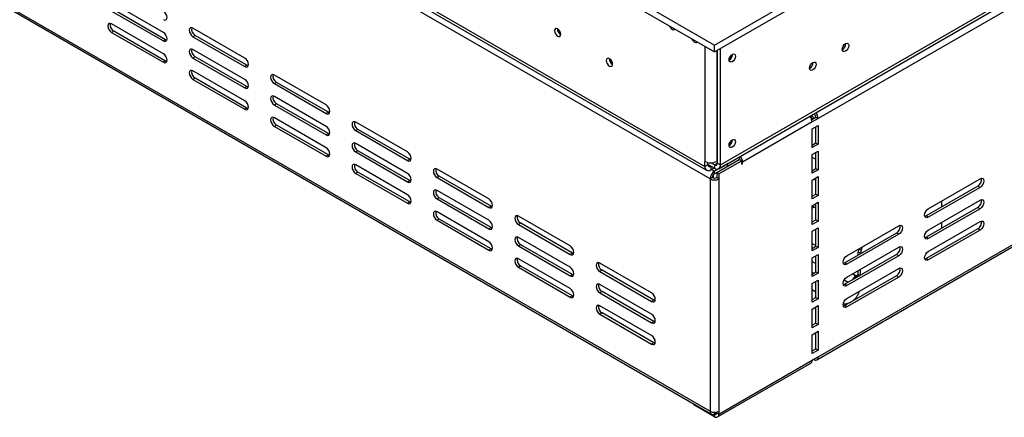
# Model space of a CAD drawing. Units: millimetres. Extents: x 32 to 5447, y 51 to 4033.
# Drawn here: x 4715 to 5186, y 100 to 290 of the extents above; entities that cross this region are included whole.
import ezdxf

# ---------------------------------------------------------------- set-up
doc = ezdxf.new("R2010")
doc.units = ezdxf.units.MM
doc.header["$LTSCALE"] = 20

msp = doc.modelspace()

# ---------------------------------------------------------------- linework, layer by layer
at = {"color": 7, "linetype": 'Continuous', "lineweight": 25}
for p, q in [((3610.28, 1107.58), (5047.37, 277.97)), ((3610.28, 1104.32), (5047.37, 274.7)), ((3564.92, 1073.1), (5042.77, 219.95)), ((5045.25, 214.03), (3564.57, 1068.81)), ((3565.75, 1071.26), (5043.6, 218.12)), ((3564.57, 957.76), (5045.25, 102.98)), ((3565.19, 956.39), (5045.87, 101.61)), ((5047.37, 277.97), (5337.92, 445.7)), ((5047.37, 274.7), (5337.92, 442.43)), ((5049.37, 218.89), (5407.52, 425.65)), ((5050.2, 220.72), (5408.3, 427.45)), ((5354.26, 391.43), (5096.87, 242.85)), ((4783.97, 284.02), (4759.22, 298.31)), ((4759.22, 294.23), (4783.97, 279.94)), ((4785.03, 280.55), (4760.29, 294.84)), ((4783.97, 273.82), (4759.22, 288.1)), ((4760.29, 284.63), (4759.22, 284.02)), ((4759.22, 284.02), (4783.97, 269.73)), ((4785.03, 270.35), (4760.29, 284.63)), ((4822.86, 271.78), (4798.12, 286.07)), ((4799.18, 282.6), (4798.12, 281.98)), ((4823.92, 268.31), (4799.18, 282.6)), ((4785.03, 280.55), (4783.97, 279.94)), ((4785.64, 280.33), (4785.03, 280.55)), ((4798.12, 281.98), (4822.86, 267.7)), ((5047.37, 274.7), (5047.37, 277.97)), ((5110.09, 278.57), (5110.09, 278.72)), ((4822.86, 261.57), (4798.12, 275.86)), ((5048.78, 221.54), (5048.78, 275.52)), ((5050.2, 220.72), (5050.2, 276.33)), ((5055.96, 273.45), (5055.96, 273.57)), ((5096.25, 127.57), (5354.73, 276.79)), ((5096.87, 128.94), (5354.26, 277.53)), ((4785.03, 270.35), (4783.97, 269.73)), ((4785.64, 270.12), (4785.03, 270.35)), ((4799.18, 272.39), (4798.12, 271.78)), ((4798.12, 271.78), (4822.86, 257.49)), ((4823.92, 258.1), (4799.18, 272.39)), ((4823.92, 268.31), (4822.86, 267.7)), ((4824.53, 268.08), (4823.92, 268.31)), ((5094.53, 269.59), (5094.53, 269.74)), ((4822.86, 251.37), (4798.12, 265.65)), ((4861.76, 249.33), (4837.01, 263.61)), ((4799.18, 262.18), (4798.12, 261.57)), ((4798.12, 261.57), (4822.86, 247.28)), ((4823.92, 247.89), (4799.18, 262.18)), ((4838.07, 260.14), (4837.01, 259.53)), ((4837.01, 259.53), (4861.76, 245.24)), ((4862.82, 245.86), (4838.07, 260.14)), ((4823.92, 258.1), (4822.86, 257.49)), ((4824.53, 257.88), (4823.92, 258.1)), ((4861.76, 239.12), (4837.01, 253.41)), ((4838.07, 249.94), (4837.01, 249.32)), ((4862.82, 235.65), (4838.07, 249.94)), ((4823.92, 247.89), (4822.86, 247.28)), ((4824.53, 247.67), (4823.92, 247.89)), ((4837.01, 249.32), (4861.76, 235.04)), ((4862.82, 245.86), (4861.76, 245.24)), ((4863.42, 245.63), (4862.82, 245.86)), ((4861.76, 228.91), (4837.01, 243.2)), ((4900.65, 226.88), (4875.9, 241.16)), ((5094.04, 241.22), (5060.81, 222.03)), ((5094.98, 242.98), (5093.56, 244.4)), ((5093.85, 242.33), (5095.81, 243.46)), ((5096.87, 242.85), (5094.04, 241.22)), ((5095.81, 243.46), (5096.87, 242.85)), ((4838.07, 239.73), (4837.01, 239.12)), ((4837.01, 239.12), (4861.76, 224.83)), ((4862.82, 225.44), (4838.07, 239.73)), ((4862.82, 235.65), (4861.76, 235.04)), ((4863.42, 235.42), (4862.82, 235.65)), ((4876.96, 237.69), (4875.9, 237.08)), ((4875.9, 237.08), (4900.65, 222.79)), ((4901.71, 223.41), (4876.96, 237.69)), ((5094.04, 237.95), (5096.87, 239.58)), ((5094.04, 228.97), (5094.04, 237.95)), ((5095.81, 231.21), (5095.81, 238.97)), ((5096.87, 239.58), (5096.87, 230.6)), ((4900.65, 216.67), (4875.9, 230.96)), ((5055.96, 232.63), (5055.96, 232.74)), ((5094.04, 230.19), (5095.81, 231.21)), ((5096.87, 230.6), (5094.04, 228.97)), ((5095.81, 231.21), (5096.87, 230.6)), ((4876.96, 227.49), (4875.9, 226.87)), ((4875.9, 226.87), (4900.65, 212.59)), ((4901.71, 213.2), (4876.96, 227.49)), ((5094.04, 225.7), (5096.87, 227.33)), ((5095.69, 226.66), (5095.81, 226.64)), ((5095.81, 218.96), (5095.81, 226.72)), ((5096.87, 227.33), (5096.87, 218.35)), ((4862.82, 225.44), (4861.76, 224.83)), ((4863.42, 225.22), (4862.82, 225.44)), ((4901.71, 223.41), (4900.65, 222.79)), ((4902.31, 223.18), (4901.71, 223.41)), ((5042.77, 219.95), (5042.77, 222.4)), ((5044.19, 220.77), (5044.19, 221.87)), ((5047.37, 220.72), (5045.64, 221.72)), ((5053.73, 221.38), (5047.37, 217.7)), ((5048.43, 217.09), (5059.21, 223.32)), ((5048.43, 222.4), (5048.78, 222.6)), ((5048.78, 221.54), (5050.2, 220.72)), ((5049.49, 216.48), (5060.28, 222.7)), ((5053.73, 221.38), (5053.73, 221.41)), ((5053.73, 220.15), (5053.73, 221.38)), ((5059.21, 223.32), (5060.28, 222.7)), ((5060.28, 222.7), (5060.28, 221.11)), ((5060.28, 221.72), (5060.81, 221.42)), ((5060.28, 221.11), (5060.81, 221.42)), ((5060.81, 221.42), (5060.81, 222.03)), ((5094.04, 216.72), (5094.04, 225.7)), ((4900.65, 206.46), (4875.9, 220.75)), ((4876.96, 217.28), (4875.9, 216.67)), ((4875.9, 216.67), (4900.65, 202.38)), ((4901.71, 202.99), (4876.96, 217.28)), ((4939.54, 204.42), (4914.79, 218.71)), ((5044.19, 220.77), (5042.77, 219.95)), ((5047.37, 219.09), (5044.19, 220.93)), ((5045.74, 220.03), (5045.6, 219.95)), ((5045.6, 219.95), (5045.6, 218.32)), ((5047.16, 219.21), (5045.6, 218.32)), ((5047.37, 220.72), (5047.37, 219.09)), ((5047.37, 216.48), (5047.37, 217.7)), ((5048.43, 217.09), (5047.37, 216.48)), ((5048.43, 217.09), (5048.43, 214.64)), ((5048.43, 217.09), (5049.49, 216.48)), ((5049.49, 216.48), (5049.49, 214.03)), ((5094.04, 217.94), (5095.81, 218.96)), ((5096.87, 218.35), (5094.04, 216.72)), ((5095.81, 218.96), (5096.87, 218.35)), ((4901.71, 213.2), (4900.65, 212.59)), ((4902.31, 212.97), (4901.71, 213.2)), ((4915.85, 215.24), (4914.79, 214.63)), ((4914.79, 214.63), (4939.54, 200.34)), ((4940.6, 200.95), (4915.85, 215.24)), ((5046.31, 214.64), (5045.25, 214.03)), ((5045.25, 214.03), (5045.25, 102.98)), ((5049.49, 214.03), (5048.43, 214.64)), ((5049.49, 214.03), (5049.49, 102.98)), ((5094.04, 213.45), (5096.87, 215.09)), ((5094.04, 204.47), (5094.04, 213.45)), ((5095.81, 206.72), (5095.81, 214.47)), ((5096.87, 215.09), (5096.87, 206.1)), ((5149.55, 199.77), (5174.3, 214.06)), ((4939.54, 194.22), (4914.79, 208.51)), ((5173.24, 210.59), (5148.49, 196.3)), ((5174.3, 209.98), (5149.55, 195.69)), ((5174.3, 209.98), (5173.24, 210.59)), ((4901.71, 202.99), (4900.65, 202.38)), ((4902.31, 202.77), (4901.71, 202.99)), ((4915.85, 205.03), (4914.79, 204.42)), ((4914.79, 204.42), (4939.54, 190.14)), ((4940.6, 190.75), (4915.85, 205.03)), ((5094.04, 205.7), (5095.81, 206.72)), ((5096.87, 206.1), (5094.04, 204.47)), ((5094.04, 201.21), (5096.87, 202.84)), ((5095.81, 206.72), (5096.87, 206.1)), ((5096.87, 202.84), (5096.87, 193.86)), ((5149.55, 189.56), (5174.3, 203.85)), ((5156.05, 200.67), (5156.05, 203.53)), ((4939.54, 184.01), (4914.79, 198.3)), ((4940.6, 200.95), (4939.54, 200.34)), ((4941.2, 200.73), (4940.6, 200.95)), ((5094.04, 192.22), (5094.04, 201.21)), ((5094.04, 201.13), (5095.81, 200.11)), ((5094.04, 200.14), (5094.9, 200.63)), ((5095.81, 194.47), (5095.81, 202.23)), ((5173.24, 200.38), (5148.49, 186.09)), ((5174.3, 199.77), (5149.55, 185.48)), ((5174.3, 199.77), (5173.24, 200.38)), ((4915.85, 194.83), (4914.79, 194.22)), ((4914.79, 194.22), (4939.54, 179.93)), ((4940.6, 180.54), (4915.85, 194.83)), ((4978.43, 181.97), (4953.68, 196.26)), ((5094.04, 193.45), (5095.81, 194.47)), ((5096.87, 193.86), (5094.04, 192.22)), ((5095.81, 194.47), (5096.87, 193.86)), ((5148.49, 196.3), (5147.89, 196.08)), ((5149.55, 195.69), (5148.49, 196.3)), ((5149.55, 179.36), (5174.3, 193.64)), ((5156.05, 190.46), (5156.05, 193.32)), ((4940.6, 190.75), (4939.54, 190.14)), ((4941.2, 190.52), (4940.6, 190.75)), ((4954.74, 192.79), (4953.68, 192.18)), ((4953.68, 192.18), (4978.43, 177.89)), ((4979.49, 178.5), (4954.74, 192.79)), ((5094.04, 188.96), (5096.87, 190.59)), ((5094.04, 179.57), (5094.04, 188.96)), ((5095.81, 181.81), (5095.81, 189.98)), ((5096.87, 190.59), (5096.87, 181.2)), ((5110.66, 177.32), (5135.41, 191.61)), ((5173.24, 190.17), (5148.49, 175.89)), ((5174.3, 189.56), (5149.55, 175.27)), ((5174.3, 189.56), (5173.24, 190.17)), ((4978.43, 171.77), (4953.68, 186.05)), ((5134.34, 188.14), (5109.6, 173.85)), ((5135.41, 187.52), (5110.66, 173.24)), ((5135.41, 187.52), (5134.34, 188.14)), ((5148.49, 186.09), (5147.89, 185.87)), ((5149.55, 185.48), (5148.49, 186.09)), ((4940.6, 180.54), (4939.54, 179.93)), ((4941.2, 180.32), (4940.6, 180.54)), ((4954.74, 182.58), (4953.68, 181.97)), ((4953.68, 181.97), (4978.43, 167.68)), ((4979.49, 168.3), (4954.74, 182.58)), ((5094.04, 183.15), (5095.81, 182.13)), ((5094.04, 180.79), (5095.81, 181.81)), ((5096.87, 181.2), (5094.04, 179.57)), ((5095.81, 181.81), (5096.87, 181.2)), ((5110.66, 167.11), (5135.41, 181.4)), ((5116.1, 177.6), (5116.1, 179.16)), ((5117.16, 178.55), (5116.1, 179.16)), ((5116.42, 180.65), (5116.38, 180.53)), ((5116.38, 180.53), (5117.44, 179.92)), ((5117.44, 179.92), (5118.08, 181.61)), ((4978.43, 161.56), (4953.68, 175.85)), ((4979.49, 178.5), (4978.43, 177.89)), ((4980.09, 178.28), (4979.49, 178.5)), ((5094.04, 176.3), (5096.87, 177.93)), ((5094.04, 167.32), (5094.04, 176.3)), ((5095.81, 169.56), (5095.81, 177.32)), ((5096.87, 177.93), (5096.87, 168.95)), ((5134.34, 177.93), (5109.6, 163.64)), ((5135.41, 177.32), (5110.66, 163.03)), ((5117.16, 178.22), (5117.16, 178.55)), ((5135.41, 177.32), (5134.34, 177.93)), ((5148.49, 175.89), (5147.89, 175.66)), ((5149.55, 175.27), (5148.49, 175.89)), ((4954.74, 172.38), (4953.68, 171.76)), ((4953.68, 171.76), (4978.43, 157.48)), ((4979.49, 158.09), (4954.74, 172.38)), ((5017.32, 159.52), (4992.57, 173.81)), ((4993.63, 170.34), (4992.57, 169.73)), ((4992.57, 169.73), (5017.32, 155.44)), ((5018.38, 156.05), (4993.63, 170.34)), ((5094.04, 168.54), (5095.81, 169.56)), ((5095.81, 169.56), (5096.87, 168.95)), ((5109.6, 173.85), (5108.99, 173.62)), ((5110.66, 173.24), (5109.6, 173.85)), ((5110.66, 156.91), (5135.41, 171.19)), ((5116.1, 168.38), (5116.1, 170.26)), ((5117.16, 168.01), (5117.16, 170.87)), ((4979.49, 168.3), (4978.43, 167.68)), ((4980.09, 168.07), (4979.49, 168.3)), ((5094.04, 169.35), (5094.74, 168.95)), ((5096.87, 168.95), (5094.04, 167.32)), ((5094.04, 164.05), (5096.87, 165.69)), ((5095.81, 157.32), (5095.81, 165.07)), ((5096.87, 165.69), (5096.87, 156.7)), ((5134.34, 167.72), (5109.6, 153.44)), ((5135.41, 167.11), (5110.66, 152.82)), ((5115.04, 166.79), (5115.04, 167.76)), ((5135.41, 167.11), (5134.34, 167.72)), ((5017.32, 149.32), (4992.57, 163.6)), ((4993.63, 160.13), (4992.57, 159.52)), ((5018.38, 145.85), (4993.63, 160.13)), ((5094.04, 155.07), (5094.04, 164.05)), ((5094.04, 161.09), (5095.81, 160.07)), ((5109.6, 163.64), (5108.99, 163.42)), ((5110.66, 163.03), (5109.6, 163.64)), ((4979.49, 158.09), (4978.43, 157.48)), ((4980.09, 157.86), (4979.49, 158.09)), ((4992.57, 159.52), (5017.32, 145.23)), ((5018.38, 156.05), (5017.32, 155.44)), ((5018.98, 155.83), (5018.38, 156.05)), ((5094.04, 156.3), (5095.81, 157.32)), ((5096.87, 156.7), (5094.04, 155.07)), ((5095.81, 157.32), (5096.87, 156.7)), ((5017.32, 139.11), (4992.57, 153.4)), ((5094.04, 151.8), (5096.87, 153.44)), ((5094.04, 142.82), (5094.04, 151.8)), ((5095.81, 145.07), (5095.81, 152.83)), ((5096.87, 153.44), (5096.87, 144.46)), ((5109.6, 153.44), (5108.99, 153.21)), ((5110.66, 152.82), (5109.6, 153.44)), ((4993.63, 149.93), (4992.57, 149.31)), ((4992.57, 149.31), (5017.32, 135.03)), ((5018.38, 135.64), (4993.63, 149.93)), ((5018.38, 145.85), (5017.32, 145.23)), ((5018.98, 145.62), (5018.38, 145.85)), ((5094.04, 144.05), (5095.81, 145.07)), ((5096.87, 144.46), (5094.04, 142.82)), ((5094.04, 139.56), (5096.87, 141.19)), ((5095.81, 145.07), (5096.87, 144.46)), ((5096.87, 141.19), (5096.87, 132.21)), ((5094.04, 130.57), (5094.04, 139.56)), ((5095.81, 132.82), (5095.81, 140.58)), ((5018.38, 135.64), (5017.32, 135.03)), ((5018.98, 135.41), (5018.38, 135.64)), ((5094.04, 131.8), (5095.81, 132.82)), ((5096.87, 132.21), (5094.04, 130.57)), ((5095.81, 132.82), (5096.87, 132.21)), ((5049.49, 101.59), (5094.04, 127.31)), ((5094.04, 127.31), (5096.87, 128.94)), ((5094.75, 127.72), (5094.04, 127.31)), ((5094.75, 127.72), (5094.75, 127.72)), ((5048.87, 100.22), (5093.42, 125.93)), ((5037.47, 106.46), (5037.47, 106.08)), ((5047.37, 100.37), (5037.47, 106.08)), ((5047.37, 101.59), (5047.22, 101.68)), ((5048.43, 102.37), (5047.37, 101.75)), ((5047.37, 101.59), (5047.37, 100.37)), ((5048.43, 102.58), (5048.43, 102.2)), ((5048.43, 102.2), (5049.49, 101.59)), ((5049.49, 102.98), (5049.49, 101.59))]:
    msp.add_line(p, q, dxfattribs=at)
at = {"color": 8, "linetype": 'Continuous', "lineweight": 25}
for p, q in [((5042.77, 277.35), (5042.77, 222.4)), ((5048.43, 275.31), (5048.43, 222.4)), ((5047.37, 220.72), (5048.78, 221.54)), ((5060.28, 222.34), (5060.81, 222.03)), ((5094.04, 224.39), (5095.81, 223.37)), ((5045.6, 219.95), (5044.19, 220.77)), ((5045.96, 218.52), (5047.37, 217.7)), ((5046.66, 215.76), (5046.66, 214.49)), ((5095.02, 214.02), (5095.81, 213.57)), ((5095.73, 202.18), (5095.81, 202.14)), ((5094.04, 174.6), (5095.81, 173.58)), ((5109.38, 165.75), (5111.31, 164.63)), ((5113.41, 168.7), (5115.04, 167.76)), ((5115.04, 167.76), (5116.1, 168.38)), ((5116.1, 168.38), (5116.95, 167.89)), ((5047.37, 102.47), (5047.37, 101.75)), ((5048.43, 102.2), (5047.37, 101.59))]:
    msp.add_line(p, q, dxfattribs=at)
at = {"color": 7, "linetype": 'Continuous', "lineweight": 25, "flags": 128}
for points in [[(4783.97, 290.15), (4784.65, 289.91), (4785.22, 290.02), (4785.61, 290.46), (4785.74, 291.17), (4785.61, 292.03), (4785.22, 292.91), (4784.65, 293.68), (4783.97, 294.23)], [(4759.22, 288.1), (4758.55, 288.34), (4757.97, 288.23), (4757.59, 287.79), (4757.46, 287.08), (4757.59, 286.22), (4757.97, 285.34), (4758.55, 284.57), (4759.22, 284.02)], [(5025.93, 287.08), (5026.17, 286.58), (5026.65, 285.93), (5027.22, 285.47), (5027.79, 285.28), (5028.27, 285.37), (5028.51, 285.59)], [(4783.97, 279.94), (4784.65, 279.71), (4785.22, 279.82), (4785.61, 280.26), (4785.74, 280.96), (4785.61, 281.82), (4785.22, 282.7), (4784.65, 283.48), (4783.97, 284.02)], [(4798.12, 286.07), (4797.44, 286.3), (4796.87, 286.19), (4796.48, 285.75), (4796.35, 285.04), (4796.48, 284.19), (4796.87, 283.3), (4797.44, 282.53), (4798.12, 281.98)], [(4973.94, 283.12), (4973.82, 283.86), (4973.49, 284.62), (4973, 285.29), (4972.42, 285.76), (4971.84, 285.96), (4971.34, 285.86), (4971.01, 285.48), (4970.9, 284.88), (4971.01, 284.14), (4971.34, 283.38), (4971.84, 282.71), (4972.42, 282.24), (4973, 282.04), (4973.49, 282.14), (4973.82, 282.52), (4973.94, 283.12)], [(5036.54, 280.95), (5036.77, 280.46), (5037.26, 279.81), (5037.82, 279.35), (5038.39, 279.15), (5038.87, 279.25), (5039.11, 279.47)], [(5108.39, 275.96), (5108.51, 276.71), (5108.85, 277.49), (5109.35, 278.17), (5109.95, 278.65), (5110.54, 278.86), (5111.05, 278.76), (5111.39, 278.37), (5111.51, 277.75), (5111.39, 277), (5111.05, 276.22), (5110.54, 275.54), (5109.95, 275.06), (5109.35, 274.85), (5108.85, 274.95), (5108.51, 275.34), (5108.39, 275.96)], [(4783.97, 269.73), (4784.65, 269.5), (4785.22, 269.61), (4785.61, 270.05), (4785.74, 270.75), (4785.61, 271.61), (4785.22, 272.5), (4784.65, 273.27), (4783.97, 273.82)], [(4798.12, 275.86), (4797.44, 276.09), (4796.87, 275.98), (4796.48, 275.54), (4796.35, 274.84), (4796.48, 273.98), (4796.87, 273.1), (4797.44, 272.32), (4798.12, 271.78)], [(5054.34, 270.88), (5054.45, 271.62), (5054.78, 272.38), (5055.27, 273.04), (5055.86, 273.51), (5056.44, 273.72), (5056.93, 273.62), (5057.26, 273.24), (5057.38, 272.64), (5057.26, 271.9), (5056.93, 271.14), (5056.44, 270.47), (5055.86, 270), (5055.27, 269.8), (5054.78, 269.9), (5054.45, 270.28), (5054.34, 270.88)], [(4822.86, 267.7), (4823.54, 267.46), (4824.11, 267.57), (4824.5, 268.01), (4824.63, 268.72), (4824.5, 269.58), (4824.11, 270.46), (4823.54, 271.23), (4822.86, 271.78)], [(4998.69, 268.84), (4998.57, 269.57), (4998.24, 270.33), (4997.75, 271), (4997.17, 271.47), (4996.58, 271.67), (4996.09, 271.57), (4995.76, 271.2), (4995.65, 270.59), (4995.76, 269.85), (4996.09, 269.09), (4996.58, 268.43), (4997.17, 267.96), (4997.75, 267.76), (4998.24, 267.85), (4998.57, 268.23), (4998.69, 268.84)], [(5092.84, 266.98), (5092.96, 267.73), (5093.29, 268.51), (5093.8, 269.19), (5094.39, 269.67), (5094.99, 269.88), (5095.49, 269.78), (5095.83, 269.39), (5095.95, 268.77), (5095.83, 268.02), (5095.49, 267.24), (5094.99, 266.56), (5094.39, 266.08), (5093.8, 265.87), (5093.29, 265.97), (5092.96, 266.36), (5092.84, 266.98)], [(4798.12, 265.65), (4797.44, 265.89), (4796.87, 265.78), (4796.48, 265.33), (4796.35, 264.63), (4796.48, 263.77), (4796.87, 262.89), (4797.44, 262.12), (4798.12, 261.57)], [(4837.01, 263.61), (4836.33, 263.85), (4835.76, 263.74), (4835.37, 263.3), (4835.24, 262.59), (4835.37, 261.73), (4835.76, 260.85), (4836.33, 260.08), (4837.01, 259.53)], [(4822.86, 257.49), (4823.54, 257.25), (4824.11, 257.37), (4824.5, 257.81), (4824.63, 258.51), (4824.5, 259.37), (4824.11, 260.25), (4823.54, 261.03), (4822.86, 261.57)], [(4822.86, 247.28), (4823.54, 247.05), (4824.11, 247.16), (4824.5, 247.6), (4824.63, 248.3), (4824.5, 249.16), (4824.11, 250.05), (4823.54, 250.82), (4822.86, 251.37)], [(4837.01, 253.41), (4836.33, 253.64), (4835.76, 253.53), (4835.37, 253.09), (4835.24, 252.39), (4835.37, 251.53), (4835.76, 250.64), (4836.33, 249.87), (4837.01, 249.32)], [(4861.76, 245.24), (4862.43, 245.01), (4863.01, 245.12), (4863.39, 245.56), (4863.52, 246.27), (4863.39, 247.12), (4863.01, 248.01), (4862.43, 248.78), (4861.76, 249.33)], [(4837.01, 243.2), (4836.33, 243.44), (4835.76, 243.32), (4835.37, 242.88), (4835.24, 242.18), (4835.37, 241.32), (4835.76, 240.44), (4836.33, 239.66), (4837.01, 239.12)], [(4875.9, 241.16), (4875.22, 241.4), (4874.65, 241.29), (4874.26, 240.85), (4874.13, 240.14), (4874.26, 239.28), (4874.65, 238.4), (4875.22, 237.63), (4875.9, 237.08)], [(5094.2, 242.54), (5093.4, 243.89), (5093.2, 244.19)], [(4861.76, 235.04), (4862.43, 234.8), (4863.01, 234.91), (4863.39, 235.36), (4863.52, 236.06), (4863.39, 236.92), (4863.01, 237.8), (4862.43, 238.57), (4861.76, 239.12)], [(4875.9, 230.96), (4875.22, 231.19), (4874.65, 231.08), (4874.26, 230.64), (4874.13, 229.94), (4874.26, 229.08), (4874.65, 228.19), (4875.22, 227.42), (4875.9, 226.87)], [(5054.34, 230.05), (5054.45, 230.79), (5054.78, 231.55), (5055.27, 232.22), (5055.86, 232.69), (5056.44, 232.89), (5056.93, 232.79), (5057.26, 232.41), (5057.38, 231.81), (5057.26, 231.07), (5056.93, 230.31), (5056.44, 229.65), (5055.86, 229.18), (5055.27, 228.97), (5054.78, 229.07), (5054.45, 229.45), (5054.34, 230.05)], [(4861.76, 224.83), (4862.43, 224.6), (4863.01, 224.71), (4863.39, 225.15), (4863.52, 225.85), (4863.39, 226.71), (4863.01, 227.59), (4862.43, 228.37), (4861.76, 228.91)], [(4900.65, 222.79), (4901.32, 222.56), (4901.9, 222.67), (4902.28, 223.11), (4902.41, 223.81), (4902.28, 224.67), (4901.9, 225.56), (4901.32, 226.33), (4900.65, 226.88)], [(4875.9, 220.75), (4875.22, 220.98), (4874.65, 220.87), (4874.26, 220.43), (4874.13, 219.73), (4874.26, 218.87), (4874.65, 217.99), (4875.22, 217.21), (4875.9, 216.67)], [(4900.65, 212.59), (4901.32, 212.35), (4901.9, 212.46), (4902.28, 212.9), (4902.41, 213.61), (4902.28, 214.47), (4901.9, 215.35), (4901.32, 216.12), (4900.65, 216.67)], [(4914.79, 218.71), (4914.11, 218.95), (4913.54, 218.84), (4913.15, 218.39), (4913.02, 217.69), (4913.15, 216.83), (4913.54, 215.95), (4914.11, 215.18), (4914.79, 214.63)], [(5174.3, 214.06), (5174.97, 214.29), (5175.55, 214.18), (5175.93, 213.74), (5176.06, 213.04), (5175.93, 212.18), (5175.55, 211.3), (5174.97, 210.52), (5174.3, 209.98)], [(4914.79, 208.51), (4914.11, 208.74), (4913.54, 208.63), (4913.15, 208.19), (4913.02, 207.48), (4913.15, 206.63), (4913.54, 205.74), (4914.11, 204.97), (4914.79, 204.42)], [(4900.65, 202.38), (4901.32, 202.14), (4901.9, 202.26), (4902.28, 202.7), (4902.41, 203.4), (4902.28, 204.26), (4901.9, 205.14), (4901.32, 205.92), (4900.65, 206.46)], [(4939.54, 200.34), (4940.21, 200.11), (4940.79, 200.22), (4941.17, 200.66), (4941.3, 201.36), (4941.17, 202.22), (4940.79, 203.11), (4940.21, 203.88), (4939.54, 204.42)], [(5174.3, 203.85), (5174.97, 204.09), (5175.55, 203.98), (5175.93, 203.53), (5176.06, 202.83), (5175.93, 201.97), (5175.55, 201.09), (5174.97, 200.31), (5174.3, 199.77)], [(4914.79, 198.3), (4914.11, 198.53), (4913.54, 198.42), (4913.15, 197.98), (4913.02, 197.28), (4913.15, 196.42), (4913.54, 195.54), (4914.11, 194.76), (4914.79, 194.22)], [(5149.55, 195.69), (5148.87, 195.45), (5148.3, 195.56), (5147.91, 196.01), (5147.78, 196.71), (5147.91, 197.57), (5148.3, 198.45), (5148.87, 199.23), (5149.55, 199.77)], [(4939.54, 190.14), (4940.21, 189.9), (4940.79, 190.01), (4941.17, 190.45), (4941.3, 191.16), (4941.17, 192.02), (4940.79, 192.9), (4940.21, 193.67), (4939.54, 194.22)], [(4953.68, 196.26), (4953, 196.5), (4952.43, 196.38), (4952.05, 195.94), (4951.91, 195.24), (4952.05, 194.38), (4952.43, 193.5), (4953, 192.72), (4953.68, 192.18)], [(5174.3, 193.64), (5174.97, 193.88), (5175.55, 193.77), (5175.93, 193.33), (5176.06, 192.62), (5175.93, 191.77), (5175.55, 190.88), (5174.97, 190.11), (5174.3, 189.56)], [(5135.41, 191.61), (5136.08, 191.84), (5136.66, 191.73), (5137.04, 191.29), (5137.17, 190.59), (5137.04, 189.73), (5136.66, 188.84), (5136.08, 188.07), (5135.41, 187.52)], [(5149.55, 185.48), (5148.87, 185.25), (5148.3, 185.36), (5147.91, 185.8), (5147.78, 186.5), (5147.91, 187.36), (5148.3, 188.24), (5148.87, 189.02), (5149.55, 189.56)], [(4939.54, 179.93), (4940.21, 179.69), (4940.79, 179.8), (4941.17, 180.25), (4941.3, 180.95), (4941.17, 181.81), (4940.79, 182.69), (4940.21, 183.47), (4939.54, 184.01)], [(4953.68, 186.05), (4953, 186.29), (4952.43, 186.18), (4952.05, 185.74), (4951.91, 185.03), (4952.05, 184.17), (4952.43, 183.29), (4953, 182.52), (4953.68, 181.97)], [(4978.43, 177.89), (4979.1, 177.66), (4979.68, 177.77), (4980.06, 178.21), (4980.2, 178.91), (4980.06, 179.77), (4979.68, 180.65), (4979.1, 181.43), (4978.43, 181.97)], [(5135.41, 181.4), (5136.08, 181.64), (5136.66, 181.52), (5137.04, 181.08), (5137.17, 180.38), (5137.04, 179.52), (5136.66, 178.64), (5136.08, 177.86), (5135.41, 177.32)], [(5149.55, 175.27), (5148.87, 175.04), (5148.3, 175.15), (5147.91, 175.59), (5147.78, 176.3), (5147.91, 177.15), (5148.3, 178.04), (5148.87, 178.81), (5149.55, 179.36)], [(4953.68, 175.85), (4953, 176.08), (4952.43, 175.97), (4952.05, 175.53), (4951.91, 174.83), (4952.05, 173.97), (4952.43, 173.08), (4953, 172.31), (4953.68, 171.76)], [(5110.66, 173.24), (5109.98, 173), (5109.41, 173.11), (5109.02, 173.55), (5108.89, 174.26), (5109.02, 175.12), (5109.41, 176), (5109.98, 176.77), (5110.66, 177.32)], [(4978.43, 167.68), (4979.1, 167.45), (4979.68, 167.56), (4980.06, 168), (4980.2, 168.71), (4980.06, 169.56), (4979.68, 170.45), (4979.1, 171.22), (4978.43, 171.77)], [(4992.57, 173.81), (4991.89, 174.04), (4991.32, 173.93), (4990.94, 173.49), (4990.8, 172.79), (4990.94, 171.93), (4991.32, 171.05), (4991.89, 170.27), (4992.57, 169.73)], [(5135.41, 171.19), (5136.08, 171.43), (5136.66, 171.32), (5137.04, 170.88), (5137.17, 170.17), (5137.04, 169.31), (5136.66, 168.43), (5136.08, 167.66), (5135.41, 167.11)], [(5110.66, 163.03), (5109.98, 162.8), (5109.41, 162.91), (5109.02, 163.35), (5108.89, 164.05), (5109.02, 164.91), (5109.41, 165.79), (5109.98, 166.57), (5110.66, 167.11)], [(4978.43, 157.48), (4979.1, 157.24), (4979.68, 157.35), (4980.06, 157.79), (4980.2, 158.5), (4980.06, 159.36), (4979.68, 160.24), (4979.1, 161.01), (4978.43, 161.56)], [(4992.57, 163.6), (4991.89, 163.84), (4991.32, 163.73), (4990.94, 163.29), (4990.8, 162.58), (4990.94, 161.72), (4991.32, 160.84), (4991.89, 160.07), (4992.57, 159.52)], [(5017.32, 155.44), (5018, 155.2), (5018.57, 155.32), (5018.95, 155.76), (5019.09, 156.46), (5018.95, 157.32), (5018.57, 158.2), (5018, 158.98), (5017.32, 159.52)], [(5110.66, 152.82), (5109.98, 152.59), (5109.41, 152.7), (5109.02, 153.14), (5108.89, 153.84), (5109.02, 154.7), (5109.41, 155.59), (5109.98, 156.36), (5110.66, 156.91)], [(4992.57, 153.4), (4991.89, 153.63), (4991.32, 153.52), (4990.94, 153.08), (4990.8, 152.38), (4990.94, 151.52), (4991.32, 150.63), (4991.89, 149.86), (4992.57, 149.31)], [(5017.32, 145.23), (5018, 145), (5018.57, 145.11), (5018.95, 145.55), (5019.09, 146.25), (5018.95, 147.11), (5018.57, 148), (5018, 148.77), (5017.32, 149.32)], [(5017.32, 135.03), (5018, 134.79), (5018.57, 134.9), (5018.95, 135.34), (5019.09, 136.05), (5018.95, 136.91), (5018.57, 137.79), (5018, 138.56), (5017.32, 139.11)]]:
    msp.add_lwpolyline(points, dxfattribs=at)
at = {"color": 7, "linetype": 'Continuous', "lineweight": 25}
for centre, radius, start, end in [((4761.99, 287.62), 3.44, 168.1442, 240.2869), ((4800.88, 285.58), 3.44, 168.1442, 240.2869), ((4975.4, 285.72), 3.09, 178.389, 241.6056), ((4976.05, 286.1), 3.37, 189.514, 230.4806), ((5106.84, 278.66), 3.25, 298.6771, 358.4368), ((5107.02, 278.55), 3, 297.7021, 2.5962), ((4800.88, 275.38), 3.44, 168.1442, 240.2869), ((5052.77, 273.54), 3.19, 299.4023, 358.3631), ((5052.22, 273.86), 3.37, 309.52, 350.4853), ((5000.15, 271.44), 3.09, 178.3903, 241.6043), ((5000.82, 271.82), 3.39, 190.5636, 229.5048), ((5091.47, 269.57), 3, 297.2966, 2.7087), ((5091.28, 269.68), 3.25, 298.6771, 358.4368), ((4800.88, 265.17), 3.44, 168.1442, 240.2869), ((4839.77, 263.13), 3.44, 168.1442, 240.2869), ((4839.77, 252.93), 3.44, 168.1442, 240.2869), ((5093.47, 243.34), 2.34, 2.8894, 51.8445), ((5092.25, 242.63), 4.62, 2.6855, 40.9567), ((4839.77, 242.72), 3.44, 168.1442, 240.2869), ((4878.66, 240.68), 3.44, 168.1442, 240.2869), ((5089.42, 241), 4.62, 2.6855, 40.9567), ((4878.66, 230.47), 3.44, 168.1442, 240.2869), ((5052.77, 232.72), 3.19, 299.4023, 358.3631), ((5052.22, 233.03), 3.37, 309.5198, 350.4856), ((5045.6, 227.86), 6.15, 242.6097, 297.3903), ((5047.92, 221.4), 0.873, 230.7967, 9.214), ((5057.36, 222.49), 2.39, 13.2253, 51.6043), ((5056.19, 221.81), 4.62, 2.6855, 40.9567), ((4878.66, 220.27), 3.44, 168.1442, 240.2869), ((4917.55, 218.23), 3.44, 168.1442, 240.2869), ((5044.5, 219.67), 1.75, 170.786, 309.2033), ((5045.05, 220.63), 0.873, 170.786, 309.2033), ((5049.86, 213.82), 4.61, 122.6055, 177.3945), ((5048.61, 214.54), 2.31, 122.6055, 177.3945), ((5048.47, 220.45), 1.75, 230.7967, 9.214), ((5047.37, 218.12), 4.61, 242.6097, 297.3903), ((5047.37, 216.69), 2.31, 242.6097, 297.3903), ((5171.47, 213.6), 3.5, 300.3613, 11.2075), ((4917.55, 208.02), 3.44, 168.1442, 240.2869), ((5171.47, 203.4), 3.5, 300.3613, 11.2075), ((4917.55, 197.82), 3.44, 168.1442, 240.2869), ((4956.45, 195.78), 3.44, 168.1442, 240.2869), ((5171.47, 193.19), 3.5, 300.3613, 11.2075), ((5132.58, 191.15), 3.5, 300.3613, 11.2075), ((4956.45, 185.57), 3.44, 168.1442, 240.2869), ((5119.99, 179.09), 3.89, 158.3323, 178.9233), ((5121.05, 178.48), 3.89, 158.3323, 178.9233), ((5132.58, 180.95), 3.5, 300.3613, 11.2075), ((4956.45, 175.37), 3.44, 168.1442, 240.2869), ((4995.34, 173.33), 3.44, 168.1442, 240.2869), ((5132.58, 170.74), 3.5, 300.3613, 11.2075), ((5117.51, 163.91), 4.58, 122.651, 155.5384), ((5115.45, 168.27), 0.655, 230.7967, 9.214), ((4995.34, 163.12), 3.44, 168.1442, 240.2869), ((4995.34, 152.91), 3.44, 168.1442, 240.2869), ((5092.61, 127.13), 1.44, 304.0564, 7.2558), ((5095.57, 128.73), 1.31, 230.7967, 9.214), ((5046.54, 102.77), 1.31, 170.786, 309.2033), ((5047.37, 107.07), 4.61, 242.6097, 297.3903), ((5047.78, 102.1), 0.655, 230.7967, 9.214), ((5048.2, 101.38), 1.31, 230.7967, 9.214)]:
    msp.add_arc(centre, radius, start, end, dxfattribs=at)
msp.add_open_spline([(5108.95, 154.23), (5109, 154.23), (5109.56, 154.2), (5110.66, 154.42), (5112.18, 154.92), (5113.56, 155.76), (5114.72, 156.83), (5115.64, 158.09), (5116.26, 159.26), (5116.47, 160.04), (5116.55, 160.31)], degree=3, knots=[0, 0, 0, 0, 0.014465, 0.160913, 0.31969, 0.472489, 0.621794, 0.770182, 0.921038, 1, 1, 1, 1], dxfattribs=at)

doc.saveas('drawing.dxf')
